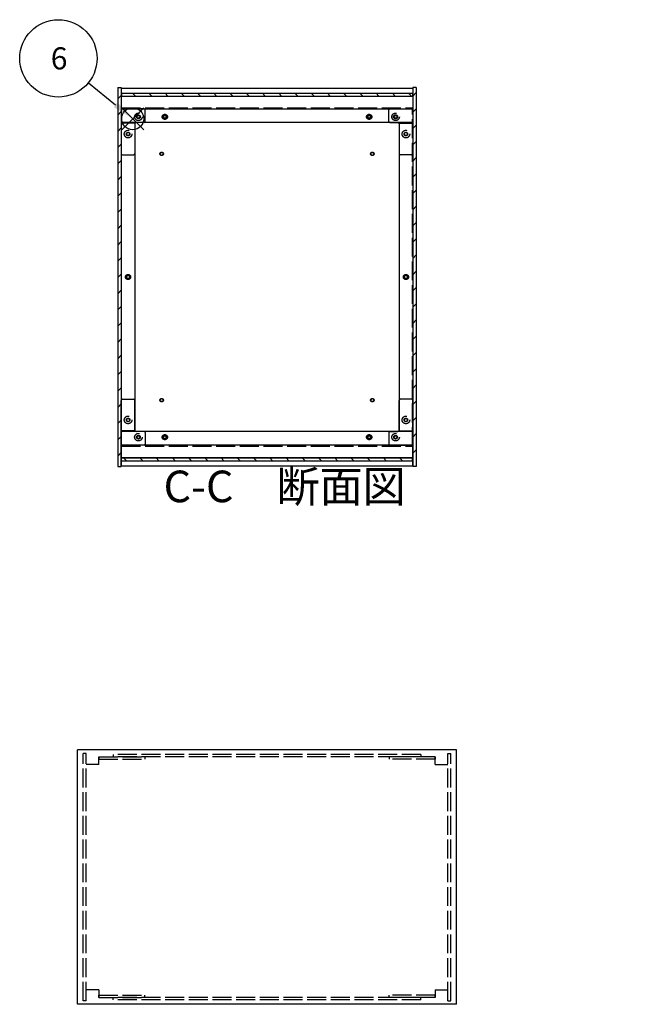
# Model space of a CAD drawing. Extents: x -85 to 2461, y -760 to 1554.
# Drawn here: x 63 to 597, y 463 to 1321 of the extents above; entities that cross this region are included whole.
import ezdxf

# ---------------------------------------------------------------- set-up
doc = ezdxf.new("R2010")
doc.units = 0
doc.header["$LTSCALE"] = 5.5
doc.header["$MEASUREMENT"] = 0
for name, pattern in [('AM_ISO02W050X2', [3.75, 3, -0.75]), ('AM_ISO08W050', [18, 12, -1.5, 3, -1.5]), ('CENTER', [2, 1.25, -0.25, 0.25, -0.25])]:
    doc.linetypes.add(name, pattern=pattern)
doc.layers.get('0').update_dxf_attribs({"linetype": 'CONTINUOUS'})
for name, color, linetype in [('AM_10', 7, 'AM_ISO08W050'), ('AM_12', 7, 'CONTINUOUS'), ('AM_5', 3, 'CONTINUOUS'), ('AM_8', 1, 'CONTINUOUS'), ('側板', 7, 'CONTINUOUS'), ('側板0', 7, 'AM_ISO02W050X2'), ('固定金具', 6, 'CONTINUOUS'), ('固定金具0', 6, 'AM_ISO02W050X2'), ('底板', 4, 'CONTINUOUS'), ('底板0', 4, 'AM_ISO02W050X2'), ('ﾊ_ﾈﾙ', 5, 'CONTINUOUS'), ('ﾊ_ﾈﾙ0', 5, 'AM_ISO02W050X2'), ('ﾌﾚ_ﾑ', 2, 'CONTINUOUS'), ('ﾌﾚ_ﾑ0', 2, 'AM_ISO02W050X2')]:
    doc.layers.add(name, color=color, linetype=linetype)
doc.styles.add('ACISOTS', font='isocp.shx', dxfattribs={"height": 1, "bigfont": 'extfont.shx'})

# ---------------------------------------------------------------- blocks, each defined once
blk = doc.blocks.new('*U113')
at = {"layer": 'AM_12', "color": 4}
for p, q in [((151.93, 1224.82), (171.18, 1244.07)), ((151.93, 1244.07), (171.18, 1224.82))]:
    blk.add_line(p, q, dxfattribs=at)
blk.add_circle((161.55, 1234.45), 9.62, dxfattribs=at)
blk = doc.blocks.new('*U115')
at = {"layer": 'AM_5', "color": 7, "style": 'ACISOTS'}
blk.add_text('6', height=19.25, dxfattribs=at).set_placement((90.13, 1277.39))
blk = doc.blocks.new('*U114')
at = {"layer": 'AM_5'}
blk.add_line((122.93, 1265.79), (146.61, 1246.58), dxfattribs=at)
at = {"layer": 'AM_5', "color": 3}
blk.add_circle((96.77, 1287.02), 33.69, dxfattribs=at)
at = {"layer": 'AM_5'}
blk.add_trace([(145.01, 1244.61), (148.2, 1248.54), (161.55, 1234.45)], dxfattribs=at)
at = {"layer": 'ﾊ_ﾈﾙ0'}
blk.add_blockref('*U115', (0, 0), dxfattribs=at)
blk = doc.blocks.new('*U226')
at = {"layer": 'AM_10', "color": 7, "style": 'ACISOTS'}
blk.add_text('C', height=27.5, dxfattribs=at).set_placement((660.48, 650.76))
blk = doc.blocks.new('*U227')
at = {"layer": 'AM_10', "color": 7, "style": 'ACISOTS'}
blk.add_text('C', height=27.5, dxfattribs=at).set_placement((976.92, 645.77))
blk = doc.blocks.new('*U228')
at = {"layer": 'AM_10', "color": 7, "style": 'ACISOTS'}
blk.add_text('C-C\u3000断面図', height=27.5, dxfattribs=at).set_placement((188.39, 900.47))
blk = doc.blocks.new('*U225')
at = {"layer": 'AM_10', "color": 7}
for p, q in [((689.63, 644.79), (689.63, 699.79)), ((969.1, 644.79), (969.1, 699.79)), ((689.63, 644.79), (744.63, 644.79)), ((969.1, 644.79), (914.1, 644.79))]:
    blk.add_line(p, q, dxfattribs=at)
at = {"layer": 'AM_10', "color": 1, "linetype": 'CENTER'}
blk.add_line((744.63, 644.79), (914.1, 644.79), dxfattribs=at)
at = {"layer": 'AM_10', "color": 7}
blk.add_trace([(686.01, 672.29), (693.25, 672.29), (689.63, 644.79)], dxfattribs=at)
at = {"layer": 'AM_10', "color": 7, "extrusion": (0, 0, -1)}
blk.add_trace([(-972.72, 672.29), (-965.48, 672.29), (-969.1, 644.79)], dxfattribs=at)
at = {"layer": 'ﾊ_ﾈﾙ0'}
for name in ['*U228', '*U226', '*U227']:
    blk.add_blockref(name, (0, 0), dxfattribs=at)
blk = doc.blocks.new('*U230')
at = {"layer": 'AM_10', "color": 7, "style": 'ACISOTS'}
blk.add_text('C', height=27.5, dxfattribs=at).set_placement((660.48, 650.76))
blk = doc.blocks.new('*U231')
at = {"layer": 'AM_10', "color": 7, "style": 'ACISOTS'}
blk.add_text('C', height=27.5, dxfattribs=at).set_placement((976.92, 645.77))
blk = doc.blocks.new('*U232')
at = {"layer": 'AM_10', "color": 7, "style": 'ACISOTS'}
blk.add_text('C-C\u3000断面図', height=27.5, dxfattribs=at).set_placement((188.39, 900.47))
blk = doc.blocks.new('*U229')
at = {"layer": 'AM_10', "color": 7}
for p, q in [((689.63, 644.79), (689.63, 699.79)), ((969.1, 644.79), (969.1, 699.79)), ((689.63, 644.79), (744.63, 644.79)), ((969.1, 644.79), (914.1, 644.79))]:
    blk.add_line(p, q, dxfattribs=at)
at = {"layer": 'AM_10', "color": 1, "linetype": 'CENTER'}
blk.add_line((744.63, 644.79), (914.1, 644.79), dxfattribs=at)
at = {"layer": 'AM_10', "color": 7}
blk.add_trace([(686.01, 672.29), (693.25, 672.29), (689.63, 644.79)], dxfattribs=at)
at = {"layer": 'AM_10', "color": 7, "extrusion": (0, 0, -1)}
blk.add_trace([(-972.72, 672.29), (-965.48, 672.29), (-969.1, 644.79)], dxfattribs=at)
at = {"layer": 'ﾊ_ﾈﾙ0'}
for name in ['*U232', '*U230', '*U231']:
    blk.add_blockref(name, (0, 0), dxfattribs=at)
blk = doc.blocks.new('*X239')
at = {"color": 0}
for p, q in [((163.91, 1254.11), (161.41, 1256.61)), ((178.05, 1254.11), (175.55, 1256.61)), ((192.19, 1254.11), (189.69, 1256.61)), ((206.33, 1254.11), (203.83, 1256.61)), ((220.48, 1254.11), (217.98, 1256.61)), ((234.62, 1254.11), (232.12, 1256.61)), ((248.76, 1254.11), (246.26, 1256.61)), ((262.9, 1254.11), (260.4, 1256.61)), ((277.04, 1254.11), (274.54, 1256.61)), ((291.19, 1254.11), (288.69, 1256.61)), ((305.33, 1254.11), (302.83, 1256.61)), ((319.47, 1254.11), (316.97, 1256.61)), ((333.61, 1254.11), (331.11, 1256.61)), ((347.75, 1254.11), (345.25, 1256.61)), ((361.9, 1254.11), (359.4, 1256.61)), ((376.04, 1254.11), (373.54, 1256.61)), ((390.18, 1254.11), (387.68, 1256.61)), ((404.32, 1254.11), (401.82, 1256.61))]:
    blk.add_line(p, q, dxfattribs=at)
blk = doc.blocks.new('*X240')
at = {"color": 0}
for p, q in [((156.14, 936.61), (153.64, 939.11)), ((170.28, 936.61), (167.78, 939.11)), ((184.42, 936.61), (181.92, 939.11)), ((198.56, 936.61), (196.06, 939.11)), ((212.71, 936.61), (210.21, 939.11)), ((226.85, 936.61), (224.35, 939.11)), ((240.99, 936.61), (238.49, 939.11)), ((255.13, 936.61), (252.63, 939.11)), ((269.27, 936.61), (266.77, 939.11)), ((283.42, 936.61), (280.92, 939.11)), ((297.56, 936.61), (295.06, 939.11)), ((311.7, 936.61), (309.2, 939.11)), ((325.84, 936.61), (323.34, 939.11)), ((339.99, 936.61), (337.49, 939.11)), ((354.13, 936.61), (351.63, 939.11)), ((368.27, 936.61), (365.77, 939.11)), ((382.41, 936.61), (379.91, 939.11)), ((396.55, 936.61), (394.05, 939.11))]:
    blk.add_line(p, q, dxfattribs=at)
blk = doc.blocks.new('*X243')
at = {"color": 0}
for p, q in [((405.5, 1254.19), (408.5, 1257.19)), ((405.5, 1240.05), (408.5, 1243.05)), ((405.5, 1225.91), (408.5, 1228.91)), ((405.5, 1211.76), (408.5, 1214.76)), ((405.5, 1197.62), (408.5, 1200.62)), ((405.5, 1183.48), (408.5, 1186.48)), ((405.5, 1169.34), (408.5, 1172.34)), ((405.5, 1155.2), (408.5, 1158.2)), ((405.5, 1141.05), (408.5, 1144.05)), ((405.5, 1126.91), (408.5, 1129.91)), ((405.5, 1112.77), (408.5, 1115.77)), ((405.5, 1098.63), (408.5, 1101.63)), ((405.5, 1084.49), (408.5, 1087.49)), ((405.5, 1070.34), (408.5, 1073.34)), ((405.5, 1056.2), (408.5, 1059.2)), ((405.5, 1042.06), (408.5, 1045.06)), ((405.5, 1027.92), (408.5, 1030.92)), ((405.5, 1013.77), (408.5, 1016.77)), ((405.5, 999.63), (408.5, 1002.63)), ((405.5, 985.49), (408.5, 988.49)), ((405.5, 971.35), (408.5, 974.35)), ((405.5, 957.21), (408.5, 960.21)), ((405.5, 943.06), (408.5, 946.06)), ((408.19, 931.61), (408.5, 931.92))]:
    blk.add_line(p, q, dxfattribs=at)
blk = doc.blocks.new('*X244')
at = {"color": 0}
for p, q in [((148.5, 1251.75), (151.5, 1254.75)), ((148.5, 1237.61), (151.5, 1240.61)), ((148.5, 1223.47), (151.5, 1226.47)), ((148.5, 1209.32), (151.5, 1212.32)), ((148.5, 1195.18), (151.5, 1198.18)), ((148.5, 1181.04), (151.5, 1184.04)), ((148.5, 1166.9), (151.5, 1169.9)), ((148.5, 1152.75), (151.5, 1155.75)), ((148.5, 1138.61), (151.5, 1141.61)), ((148.5, 1124.47), (151.5, 1127.47)), ((148.5, 1110.33), (151.5, 1113.33)), ((148.5, 1096.19), (151.5, 1099.19)), ((148.5, 1082.04), (151.5, 1085.04)), ((148.5, 1067.9), (151.5, 1070.9)), ((148.5, 1053.76), (151.5, 1056.76)), ((148.5, 1039.62), (151.5, 1042.62)), ((148.5, 1025.48), (151.5, 1028.48)), ((148.5, 1011.33), (151.5, 1014.33)), ((148.5, 997.19), (151.5, 1000.19)), ((148.5, 983.05), (151.5, 986.05)), ((148.5, 968.91), (151.5, 971.91)), ((148.5, 954.76), (151.5, 957.76)), ((148.5, 940.62), (151.5, 943.62))]:
    blk.add_line(p, q, dxfattribs=at)

msp = doc.modelspace()

# ---------------------------------------------------------------- linework, layer by layer
at = {"layer": '側板'}
for p, q in [((148.503, 1261.606), (151.503, 1261.606)), ((148.503, 1261.606), (148.503, 931.606)), ((151.503, 1261.606), (151.503, 931.606)), ((408.503, 1261.606), (405.503, 1261.606)), ((405.503, 1261.606), (405.503, 931.606)), ((408.503, 1261.606), (408.503, 931.606)), ((163.503, 1230.606), (151.503, 1230.606)), ((163.503, 1230.606), (163.503, 962.606)), ((393.503, 1230.606), (405.503, 1230.606)), ((393.503, 1230.606), (393.503, 962.606)), ((163.503, 962.606), (151.503, 962.606)), ((393.503, 962.606), (405.503, 962.606)), ((148.503, 931.606), (151.503, 931.606)), ((408.503, 931.606), (405.503, 931.606)), ((443.503, 684.674), (113.503, 684.674)), ((113.503, 463.174), (113.503, 684.674)), ((443.503, 463.174), (443.503, 684.674)), ((443.503, 463.174), (113.503, 463.174))]:
    msp.add_line(p, q, dxfattribs=at)
for centre, radius in [((157.503, 1221.106), 1.6), ((399.503, 1221.106), 1.6), ((157.503, 1096.606), 1.3), ((399.503, 1096.606), 1.3), ((157.503, 972.106), 1.6), ((399.503, 972.106), 1.6)]:
    msp.add_circle(centre, radius, dxfattribs=at)
at = {"layer": '側板0'}
for p, q in [((412.503, 680.674), (144.503, 680.674)), ((144.503, 680.674), (144.503, 678.674)), ((412.503, 678.674), (144.503, 678.674)), ((412.503, 680.674), (412.503, 678.674)), ((412.503, 469.174), (144.503, 469.174)), ((144.503, 467.174), (144.503, 469.174)), ((412.503, 467.174), (144.503, 467.174)), ((412.503, 467.174), (412.503, 469.174))]:
    msp.add_line(p, q, dxfattribs=at)
for centre, radius in [((157.503, 1221.106), 3.3), ((399.503, 1221.106), 3.3), ((157.503, 1096.606), 1.5), ((399.503, 1096.606), 1.5), ((157.503, 972.106), 3.3), ((399.503, 972.106), 3.3)]:
    msp.add_circle(centre, radius, dxfattribs=at)
at = {"layer": '固定金具'}
for p, q in [((171.503, 1243.106), (151.503, 1243.106)), ((151.503, 1243.106), (151.503, 1204.106)), ((172.503, 1232.106), (172.503, 1242.106)), ((384.503, 1232.106), (384.503, 1242.106)), ((385.503, 1243.106), (405.503, 1243.106)), ((405.503, 1243.106), (405.503, 1204.106)), ((163.503, 1230.106), (163.503, 1204.106)), ((171.503, 1231.106), (164.503, 1231.106)), ((385.503, 1231.106), (392.503, 1231.106)), ((393.503, 1230.106), (393.503, 1204.106)), ((152.503, 1203.106), (162.503, 1203.106)), ((404.503, 1203.106), (394.503, 1203.106)), ((151.503, 950.106), (151.503, 989.106)), ((152.503, 990.106), (162.503, 990.106)), ((163.503, 963.106), (163.503, 989.106)), ((393.503, 963.106), (393.503, 989.106)), ((404.503, 990.106), (394.503, 990.106)), ((405.503, 950.106), (405.503, 989.106)), ((171.503, 962.106), (164.503, 962.106)), ((172.503, 961.106), (172.503, 951.106)), ((384.503, 961.106), (384.503, 951.106)), ((385.503, 962.106), (392.503, 962.106)), ((171.503, 950.106), (151.503, 950.106)), ((385.503, 950.106), (405.503, 950.106))]:
    msp.add_line(p, q, dxfattribs=at)
for centre in [(166.503, 1236.106), (390.503, 1236.106), (157.503, 1221.106), (399.503, 1221.106), (157.503, 972.106), (399.503, 972.106), (166.503, 957.106), (390.503, 957.106)]:
    msp.add_circle(centre, 1.3, dxfattribs=at)
for centre, start, end in [((171.503, 1242.106), 0, 90), ((385.503, 1242.106), 90, 180), ((164.503, 1230.106), 90, 180), ((171.503, 1232.106), 270, 0), ((385.503, 1232.106), 180, 270), ((392.503, 1230.106), 0, 90), ((152.503, 1204.106), 180, 270), ((162.503, 1204.106), 270, 0), ((394.503, 1204.106), 180, 270), ((404.503, 1204.106), 270, 0), ((152.503, 989.106), 90, 180), ((162.503, 989.106), 0, 90), ((394.503, 989.106), 90, 180), ((404.503, 989.106), 0, 90), ((164.503, 963.106), 180, 270), ((171.503, 961.106), 0, 90), ((385.503, 961.106), 90, 180), ((392.503, 963.106), 270, 0), ((171.503, 951.106), 270, 0), ((385.503, 951.106), 180, 270)]:
    msp.add_arc(centre, 1, start, end, dxfattribs=at)
at = {"layer": '固定金具0'}
for p, q in [((132.003, 678.674), (132.003, 676.674)), ((132.003, 678.674), (172.003, 678.674)), ((172.003, 678.674), (172.003, 676.674)), ((385.003, 678.674), (385.003, 676.674)), ((425.003, 678.674), (385.003, 678.674)), ((425.003, 678.674), (425.003, 676.674)), ((132.003, 676.674), (172.003, 676.674)), ((425.003, 676.674), (385.003, 676.674)), ((132.003, 469.174), (132.003, 471.174)), ((132.003, 471.174), (172.003, 471.174)), ((132.003, 469.174), (172.003, 469.174)), ((172.003, 469.174), (172.003, 471.174)), ((385.003, 469.174), (385.003, 471.174)), ((425.003, 471.174), (385.003, 471.174)), ((425.003, 469.174), (385.003, 469.174)), ((425.003, 469.174), (425.003, 471.174))]:
    msp.add_line(p, q, dxfattribs=at)
for centre in [(166.503, 1236.106), (390.503, 1236.106), (157.503, 1221.106), (399.503, 1221.106), (157.503, 972.106), (399.503, 972.106), (166.503, 957.106), (390.503, 957.106)]:
    msp.add_circle(centre, 1.5, dxfattribs=at)
at = {"layer": '底板'}
for centre in [(186.753, 1203.856), (370.253, 1203.856), (186.753, 989.356), (370.253, 989.356)]:
    msp.add_circle(centre, 1.3, dxfattribs=at)
at = {"layer": '底板0'}
for p, q in [((151.753, 1243.856), (405.253, 1243.856)), ((151.753, 949.356), (151.753, 1243.856)), ((405.253, 949.356), (405.253, 1243.856)), ((151.753, 949.356), (405.253, 949.356))]:
    msp.add_line(p, q, dxfattribs=at)
for centre, radius in [((189.503, 1236.106), 2.25), ((367.503, 1236.106), 2.25), ((186.753, 1203.856), 1.5), ((370.253, 1203.856), 1.5), ((157.503, 1096.606), 2.25), ((399.503, 1096.606), 2.25), ((186.753, 989.356), 1.5), ((370.253, 989.356), 1.5), ((189.503, 957.106), 2.25), ((367.503, 957.106), 2.25)]:
    msp.add_circle(centre, radius, dxfattribs=at)
at = {"layer": 'ﾊ_ﾈﾙ'}
for p, q in [((151.653, 1256.606), (405.353, 1256.606)), ((151.653, 1256.606), (151.653, 1254.106)), ((151.653, 1254.106), (405.353, 1254.106)), ((405.353, 1256.606), (405.353, 1254.106)), ((151.653, 939.106), (405.353, 939.106)), ((151.653, 936.606), (151.653, 939.106)), ((151.653, 936.606), (405.353, 936.606)), ((405.353, 936.606), (405.353, 939.106))]:
    msp.add_line(p, q, dxfattribs=at)
at = {"layer": 'ﾊ_ﾈﾙ0'}
for p, q in [((121.003, 681.524), (118.503, 681.524)), ((118.503, 466.324), (118.503, 681.524)), ((121.003, 466.324), (121.003, 681.524)), ((436.003, 681.524), (438.503, 681.524)), ((436.003, 466.324), (436.003, 681.524)), ((438.503, 466.324), (438.503, 681.524)), ((121.003, 466.324), (118.503, 466.324)), ((436.003, 466.324), (438.503, 466.324))]:
    msp.add_line(p, q, dxfattribs=at)
at = {"layer": 'ﾌﾚ_ﾑ'}
for p, q in [((151.503, 1261.106), (405.503, 1261.106)), ((151.503, 1261.106), (151.503, 1231.106)), ((405.503, 1261.106), (405.503, 1231.106)), ((151.503, 1254.106), (405.503, 1254.106)), ((151.503, 1252.706), (151.503, 1231.106)), ((405.503, 1252.706), (405.503, 1231.106)), ((151.503, 1243.106), (405.503, 1243.106)), ((405.503, 1231.106), (151.503, 1231.106)), ((405.503, 962.106), (151.503, 962.106)), ((151.503, 932.106), (151.503, 962.106)), ((151.503, 940.506), (151.503, 962.106)), ((405.503, 932.106), (405.503, 962.106)), ((405.503, 940.506), (405.503, 962.106)), ((405.503, 950.106), (151.503, 950.106)), ((405.503, 939.106), (151.503, 939.106)), ((151.503, 932.106), (405.503, 932.106))]:
    msp.add_line(p, q, dxfattribs=at)
for centre in [(189.503, 1236.106), (367.503, 1236.106), (189.503, 957.106), (367.503, 957.106)]:
    msp.add_circle(centre, 1.3, dxfattribs=at)
at = {"layer": 'ﾌﾚ_ﾑ0'}
for p, q in [((132.003, 672.174), (132.003, 678.674)), ((425.003, 672.174), (425.003, 678.674)), ((132.003, 672.174), (121.003, 672.174)), ((425.003, 672.174), (436.003, 672.174)), ((132.003, 475.674), (121.003, 475.674)), ((132.003, 475.674), (132.003, 469.174)), ((425.003, 475.674), (436.003, 475.674)), ((425.003, 475.674), (425.003, 469.174))]:
    msp.add_line(p, q, dxfattribs=at)
for centre, radius in [((166.503, 1236.106), 3.3), ((166.503, 1236.106), 1.6), ((189.503, 1236.106), 1.5), ((367.503, 1236.106), 1.5), ((390.503, 1236.106), 3.3), ((390.503, 1236.106), 1.75), ((166.503, 957.106), 3.3), ((166.503, 957.106), 1.6), ((189.503, 957.106), 1.5), ((367.503, 957.106), 1.5), ((390.503, 957.106), 3.3), ((390.503, 957.106), 1.6)]:
    msp.add_circle(centre, radius, dxfattribs=at)

# ---------------------------------------------------------------- block references
at = {"layer": 'AM_10'}
for name in ['*U225', '*U229']:
    msp.add_blockref(name, (0, 0), dxfattribs=at)
at = {"layer": 'AM_12'}
msp.add_blockref('*U113', (0, 0), dxfattribs=at)
at = {"layer": 'AM_5'}
msp.add_blockref('*U114', (0, 0), dxfattribs=at)
at = {"layer": 'AM_8', "linetype": 'Continuous'}
for name in ['*X244', '*X239', '*X243', '*X240']:
    msp.add_blockref(name, (0, 0), dxfattribs=at)

doc.saveas('drawing.dxf')
